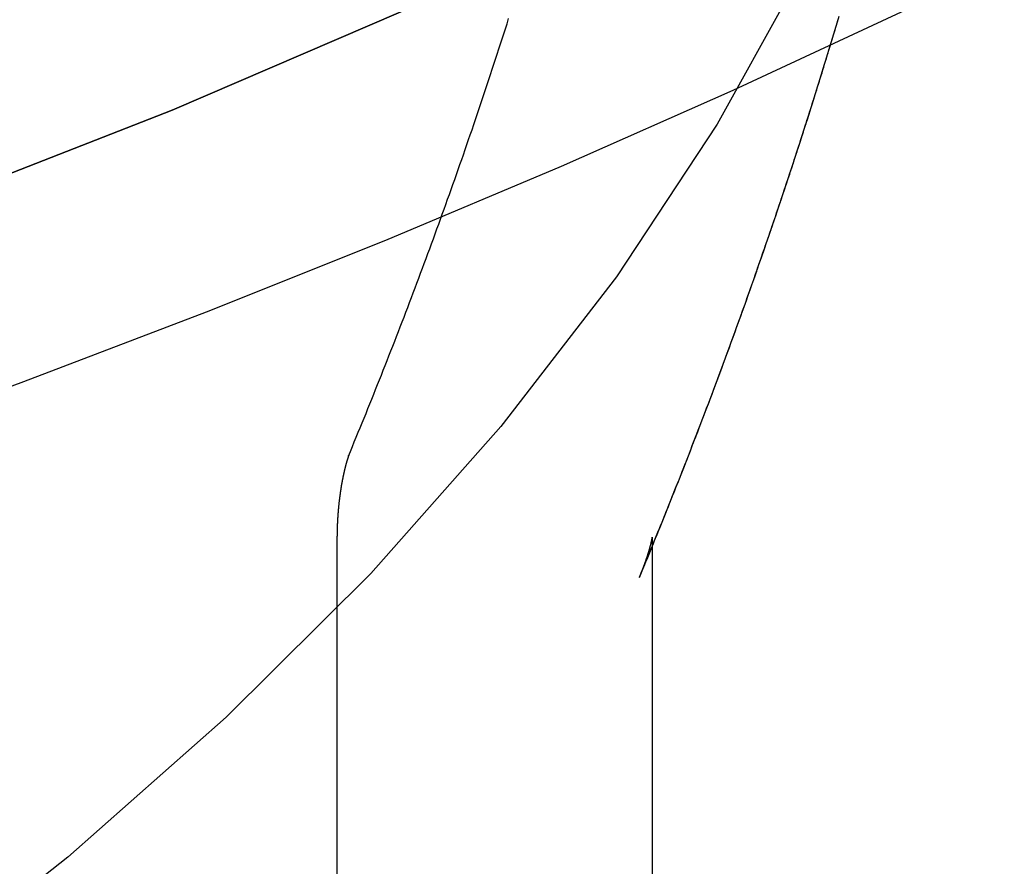
# Model space of a CAD drawing. Extents: x -46 to 245, y -145 to 203.
# Drawn here: x 226 to 231, y 160 to 164 of the extents above; entities that cross this region are included whole.
import ezdxf

# ---------------------------------------------------------------- set-up
doc = ezdxf.new("R2010")
doc.units = 0
doc.header["$LTSCALE"] = 10
doc.linetypes.add('VERDECKT', pattern=[0.375, 0.25, -0.125])
doc.layers.get('0').update_dxf_attribs({"linetype": 'CONTINUOUS'})
doc.layers.add('STEMPEL', color=3, linetype='CONTINUOUS')

# ---------------------------------------------------------------- blocks, each defined once
blk = doc.blocks.new('A$C16081563')
at = {"color": 1, "linetype": 'VERDECKT', "extrusion": (-2e-16, 1, -2e-16)}
for p, q in [((28, 161.715), (28, 152.1094)), ((29.5, 161.715), (29.5, 152.1094)), ((29.5, 161.715), (29.5, 152.1094))]:
    blk.add_line(p, q, dxfattribs=at)
at = {"color": 1, "linetype": 'VERDECKT'}
for points in [[(42.9, 180.335, 0), (42.8483, 179.282, 0), (42.6934, 178.232, 0), (42.4357, 177.187, 0), (42.0757, 176.15, 0), (41.6143, 175.123, 0), (41.0527, 174.108, 0), (40.3922, 173.108, 0), (39.6344, 172.126, 0), (38.7811, 171.164, 0), (37.8344, 170.223, 0), (36.7966, 169.307, 0), (35.67, 168.418, 0), (34.4576, 167.557, 0), (33.1621, 166.727, 0), (31.7868, 165.93, 0), (30.3349, 165.167, 0), (28.8099, 164.441, 0), (27.2155, 163.754, 0), (25.5555, 163.106, 0), (23.834, 162.5, 0), (22.055, 161.936, 0), (20.2229, 161.417, 0)], [(20.2229, 161.417, 0), (22.055, 161.936, 0), (23.834, 162.5, 0), (25.5555, 163.106, 0), (27.2155, 163.754, 0), (28.8099, 164.441, 0), (30.3349, 165.167, 0), (31.7868, 165.93, 0), (33.1621, 166.727, 0), (34.4576, 167.557, 0), (35.67, 168.418, 0)], [(31.1512, 168.21, 0), (31.1136, 167.446, 0), (31.0012, 166.684, 0), (30.814, 165.925, 0), (30.5526, 165.172, 0), (30.2176, 164.426, 0), (29.8098, 163.689, 0), (29.3302, 162.963, 0), (28.7799, 162.25, 0), (28.1603, 161.551, 0), (27.4729, 160.868, 0), (26.7192, 160.203, 0), (25.9012, 159.557, 0), (25.0208, 158.932, 0), (24.0802, 158.329, 0), (23.0815, 157.75, 0), (22.0272, 157.197, 0), (20.9198, 156.669, 0)], [(31.1136, 168.974, 0), (31.1512, 168.21, 0), (31.1136, 167.446, 0), (31.0012, 166.684, 0), (30.814, 165.925, 0), (30.5526, 165.172, 0), (30.2176, 164.426, 0), (29.8098, 163.689, 0), (29.3302, 162.963, 0), (28.7799, 162.25, 0), (28.1603, 161.551, 0), (27.4729, 160.868, 0), (26.7192, 160.203, 0), (25.9012, 159.557, 0), (25.0208, 158.932, 0), (24.0802, 158.329, 0), (23.0815, 157.75, 0), (22.0272, 157.197, 0), (20.9198, 156.669, 0)], [(37.596, 168.431, 0), (37.0004, 167.973, 0), (36.3825, 167.523, 0), (35.7427, 167.08, 0), (35.0814, 166.646, 0), (34.399, 166.219, 0), (33.6958, 165.801, 0), (32.9723, 165.392, 0), (32.229, 164.992, 0), (31.4663, 164.601, 0), (30.6846, 164.22, 0), (29.8844, 163.848, 0), (29.0662, 163.487, 0), (28.2305, 163.135, 0), (27.3778, 162.794, 0), (26.5086, 162.463, 0), (25.6235, 162.143, 0), (24.7229, 161.834, 0), (23.8074, 161.537, 0), (22.8776, 161.25, 0), (21.934, 160.975, 0), (20.9772, 160.712, 0)]]:
    blk.add_polyline3d(points, dxfattribs=at)
at = {"color": 1}
for points in [[(28.0543, 162.11, 0), (28.0637, 162.132, 0), (28.0731, 162.155, 0), (28.0824, 162.178, 0), (28.0917, 162.2, 0), (28.101, 162.223, 0), (28.1103, 162.245, 0), (28.1196, 162.268, 0), (28.1288, 162.291, 0), (28.1381, 162.313, 0), (28.1473, 162.336, 0), (28.1565, 162.359, 0), (28.1657, 162.381, 0), (28.1748, 162.404, 0), (28.184, 162.427, 0), (28.1931, 162.45, 0), (28.2022, 162.473, 0), (28.2113, 162.495, 0), (28.2204, 162.518, 0), (28.2294, 162.541, 0), (28.2385, 162.564, 0), (28.2475, 162.587, 0), (28.2565, 162.61, 0), (28.2655, 162.633, 0), (28.2745, 162.656, 0), (28.2834, 162.679, 0), (28.2924, 162.702, 0), (28.3013, 162.725, 0), (28.3102, 162.748, 0), (28.3191, 162.771, 0), (28.3279, 162.794, 0), (28.3368, 162.817, 0), (28.3456, 162.84, 0), (28.3544, 162.864, 0), (28.3632, 162.887, 0), (28.372, 162.91, 0), (28.3807, 162.933, 0), (28.3894, 162.956, 0), (28.3982, 162.98, 0), (28.4069, 163.003, 0), (28.4155, 163.026, 0), (28.4242, 163.049, 0), (28.4328, 163.073, 0), (28.4415, 163.096, 0), (28.4501, 163.119, 0), (28.4586, 163.143, 0), (28.4672, 163.166, 0), (28.4757, 163.19, 0), (28.4843, 163.213, 0), (28.4928, 163.237, 0), (28.5013, 163.26, 0), (28.5097, 163.284, 0), (28.5182, 163.307, 0), (28.5266, 163.331, 0), (28.535, 163.354, 0), (28.5434, 163.378, 0), (28.5518, 163.401, 0), (28.5601, 163.425, 0), (28.5685, 163.449, 0), (28.5768, 163.472, 0), (28.5851, 163.496, 0), (28.5934, 163.52, 0), (28.6016, 163.543, 0), (28.6098, 163.567, 0), (28.6181, 163.591, 0), (28.6263, 163.615, 0), (28.6344, 163.638, 0), (28.6426, 163.662, 0), (28.6507, 163.686, 0), (28.6588, 163.71, 0), (28.6669, 163.734, 0), (28.675, 163.758, 0), (28.683, 163.781, 0), (28.6911, 163.805, 0), (28.6991, 163.829, 0), (28.7071, 163.853, 0), (28.7151, 163.877, 0), (28.723, 163.901, 0), (28.7309, 163.925, 0), (28.7389, 163.949, 0), (28.7467, 163.973, 0), (28.7546, 163.997, 0), (28.7625, 164.021, 0), (28.7703, 164.046, 0), (28.7781, 164.07, 0), (28.7859, 164.094, 0), (28.7936, 164.118, 0), (28.8014, 164.142, 0), (28.8091, 164.166, 0), (28.8168, 164.191, 0)], [(29.4389, 161.533, 0), (29.4488, 161.557, 0), (29.4587, 161.581, 0), (29.4686, 161.604, 0), (29.4784, 161.628, 0), (29.4883, 161.652, 0), (29.4981, 161.676, 0), (29.5079, 161.7, 0), (29.5177, 161.724, 0), (29.5275, 161.748, 0), (29.5373, 161.772, 0), (29.547, 161.796, 0), (29.5567, 161.82, 0), (29.5664, 161.844, 0), (29.5761, 161.869, 0), (29.5858, 161.893, 0), (29.5954, 161.917, 0), (29.6051, 161.941, 0), (29.6147, 161.965, 0), (29.6243, 161.989, 0), (29.6339, 162.014, 0), (29.6434, 162.038, 0), (29.653, 162.062, 0), (29.6625, 162.087, 0), (29.672, 162.111, 0), (29.6814, 162.135, 0), (29.6909, 162.16, 0), (29.7004, 162.184, 0), (29.7098, 162.208, 0), (29.7192, 162.233, 0), (29.7286, 162.257, 0), (29.7379, 162.282, 0), (29.7473, 162.306, 0), (29.7566, 162.331, 0), (29.7659, 162.355, 0), (29.7752, 162.38, 0), (29.7845, 162.404, 0), (29.7937, 162.429, 0), (29.8029, 162.454, 0), (29.8122, 162.478, 0), (29.8213, 162.503, 0), (29.8305, 162.528, 0), (29.8397, 162.552, 0), (29.8488, 162.577, 0), (29.8579, 162.602, 0), (29.867, 162.627, 0), (29.8761, 162.651, 0), (29.8851, 162.676, 0), (29.8941, 162.701, 0), (29.9031, 162.726, 0), (29.9121, 162.751, 0), (29.9211, 162.776, 0), (29.9301, 162.801, 0), (29.939, 162.825, 0), (29.9479, 162.85, 0), (29.9568, 162.875, 0), (29.9656, 162.9, 0), (29.9745, 162.925, 0), (29.9833, 162.95, 0), (29.9921, 162.975, 0), (30.0009, 163.001, 0), (30.0097, 163.026, 0), (30.0184, 163.051, 0), (30.0271, 163.076, 0), (30.0358, 163.101, 0), (30.0445, 163.126, 0), (30.0532, 163.151, 0), (30.0618, 163.177, 0), (30.0704, 163.202, 0), (30.079, 163.227, 0), (30.0876, 163.252, 0), (30.0961, 163.278, 0), (30.1046, 163.303, 0), (30.1132, 163.328, 0), (30.1216, 163.354, 0), (30.1301, 163.379, 0), (30.1386, 163.404, 0), (30.147, 163.43, 0), (30.1554, 163.455, 0), (30.1638, 163.481, 0), (30.1721, 163.506, 0), (30.1804, 163.532, 0), (30.1888, 163.557, 0), (30.197, 163.583, 0), (30.2053, 163.608, 0), (30.2136, 163.634, 0), (30.2218, 163.659, 0), (30.23, 163.685, 0), (30.2382, 163.71, 0), (30.2463, 163.736, 0), (30.2545, 163.762, 0), (30.2626, 163.787, 0), (30.2707, 163.813, 0), (30.2787, 163.839, 0), (30.2868, 163.865, 0), (30.2948, 163.89, 0), (30.3028, 163.916, 0), (30.3108, 163.942, 0), (30.3187, 163.968, 0), (30.3267, 163.993, 0), (30.3346, 164.019, 0), (30.3424, 164.045, 0), (30.3503, 164.071, 0), (30.3582, 164.097, 0), (30.366, 164.123, 0), (30.3738, 164.149, 0), (30.3815, 164.175, 0), (30.3893, 164.201, 0)], [(29.4389, 161.533, 0), (29.444, 161.545, 0), (29.4492, 161.558, 0), (29.4544, 161.57, 0), (29.4596, 161.583, 0), (29.4647, 161.595, 0), (29.4699, 161.608, 0), (29.4751, 161.62, 0), (29.4802, 161.633, 0), (29.4854, 161.645, 0), (29.4905, 161.658, 0), (29.4956, 161.67, 0), (29.5008, 161.683, 0), (29.5059, 161.695, 0), (29.511, 161.708, 0), (29.5161, 161.72, 0), (29.5213, 161.733, 0), (29.5264, 161.745, 0), (29.5315, 161.758, 0), (29.5366, 161.77, 0), (29.5417, 161.783, 0), (29.5467, 161.796, 0), (29.5518, 161.808, 0), (29.5569, 161.821, 0), (29.562, 161.833, 0), (29.567, 161.846, 0), (29.5721, 161.859, 0), (29.5772, 161.871, 0), (29.5822, 161.884, 0), (29.5873, 161.896, 0), (29.5923, 161.909, 0), (29.5973, 161.922, 0), (29.6024, 161.934, 0), (29.6074, 161.947, 0), (29.6124, 161.96, 0), (29.6174, 161.972, 0), (29.6225, 161.985, 0), (29.6275, 161.997, 0), (29.6325, 162.01, 0), (29.6375, 162.023, 0), (29.6425, 162.036, 0), (29.6474, 162.048, 0), (29.6524, 162.061, 0), (29.6574, 162.074, 0), (29.6624, 162.086, 0), (29.6673, 162.099, 0), (29.6723, 162.112, 0), (29.6773, 162.124, 0), (29.6822, 162.137, 0), (29.6871, 162.15, 0), (29.6921, 162.163, 0), (29.697, 162.175, 0), (29.702, 162.188, 0), (29.7069, 162.201, 0), (29.7118, 162.214, 0), (29.7167, 162.226, 0), (29.7216, 162.239, 0), (29.7265, 162.252, 0), (29.7314, 162.265, 0), (29.7363, 162.278, 0), (29.7412, 162.29, 0), (29.7461, 162.303, 0), (29.751, 162.316, 0), (29.7558, 162.329, 0), (29.7607, 162.342, 0), (29.7656, 162.354, 0), (29.7704, 162.367, 0), (29.7753, 162.38, 0), (29.7801, 162.393, 0), (29.7849, 162.406, 0), (29.7898, 162.419, 0), (29.7946, 162.431, 0), (29.7994, 162.444, 0), (29.8043, 162.457, 0), (29.8091, 162.47, 0), (29.8139, 162.483, 0), (29.8187, 162.496, 0), (29.8235, 162.509, 0), (29.8283, 162.522, 0), (29.833, 162.534, 0), (29.8378, 162.547, 0), (29.8426, 162.56, 0), (29.8474, 162.573, 0), (29.8521, 162.586, 0), (29.8569, 162.599, 0), (29.8616, 162.612, 0), (29.8664, 162.625, 0), (29.8711, 162.638, 0), (29.8759, 162.651, 0), (29.8806, 162.664, 0), (29.8853, 162.677, 0), (29.89, 162.69, 0), (29.8948, 162.703, 0), (29.8995, 162.716, 0), (29.9042, 162.729, 0), (29.9089, 162.742, 0), (29.9136, 162.755, 0), (29.9183, 162.768, 0), (29.9229, 162.781, 0), (29.9276, 162.794, 0), (29.9323, 162.807, 0), (29.9369, 162.82, 0), (29.9416, 162.833, 0), (29.9463, 162.846, 0), (29.9509, 162.859, 0), (29.9555, 162.872, 0), (29.9602, 162.885, 0), (29.9648, 162.898, 0), (29.9694, 162.911, 0), (29.9741, 162.924, 0), (29.9787, 162.937, 0), (29.9833, 162.95, 0), (29.9879, 162.963, 0), (29.9925, 162.976, 0), (29.9971, 162.99, 0), (30.0017, 163.003, 0), (30.0062, 163.016, 0), (30.0108, 163.029, 0), (30.0154, 163.042, 0), (30.0199, 163.055, 0), (30.0245, 163.068, 0), (30.029, 163.081, 0), (30.0336, 163.095, 0), (30.0381, 163.108, 0), (30.0427, 163.121, 0), (30.0472, 163.134, 0), (30.0517, 163.147, 0), (30.0562, 163.16, 0), (30.0607, 163.174, 0), (30.0653, 163.187, 0), (30.0698, 163.2, 0), (30.0742, 163.213, 0), (30.0787, 163.226, 0), (30.0832, 163.239, 0), (30.0877, 163.253, 0), (30.0922, 163.266, 0), (30.0966, 163.279, 0), (30.1011, 163.292, 0), (30.1055, 163.306, 0), (30.11, 163.319, 0), (30.1144, 163.332, 0), (30.1189, 163.345, 0), (30.1233, 163.358, 0), (30.1277, 163.372, 0), (30.1321, 163.385, 0), (30.1365, 163.398, 0), (30.1409, 163.412, 0), (30.1453, 163.425, 0), (30.1497, 163.438, 0), (30.1541, 163.451, 0), (30.1585, 163.465, 0), (30.1629, 163.478, 0), (30.1673, 163.491, 0), (30.1716, 163.505, 0), (30.176, 163.518, 0), (30.1803, 163.531, 0), (30.1847, 163.545, 0), (30.189, 163.558, 0), (30.1933, 163.571, 0), (30.1977, 163.585, 0), (30.202, 163.598, 0), (30.2063, 163.611, 0), (30.2106, 163.625, 0), (30.2149, 163.638, 0), (30.2192, 163.651, 0), (30.2235, 163.665, 0), (30.2278, 163.678, 0), (30.2321, 163.691, 0), (30.2364, 163.705, 0), (30.2406, 163.718, 0), (30.2449, 163.732, 0), (30.2491, 163.745, 0), (30.2534, 163.758, 0), (30.2576, 163.772, 0), (30.2619, 163.785, 0), (30.2661, 163.799, 0), (30.2703, 163.812, 0), (30.2745, 163.825, 0), (30.2788, 163.839, 0), (30.283, 163.852, 0), (30.2872, 163.866, 0), (30.2914, 163.879, 0), (30.2955, 163.893, 0), (30.2997, 163.906, 0), (30.3039, 163.92, 0), (30.3081, 163.933, 0), (30.3122, 163.947, 0), (30.3164, 163.96, 0), (30.3205, 163.974, 0), (30.3247, 163.987, 0), (30.3288, 164.001, 0), (30.333, 164.014, 0), (30.3371, 164.028, 0), (30.3412, 164.041, 0), (30.3453, 164.055, 0), (30.3494, 164.068, 0), (30.3535, 164.082, 0), (30.3576, 164.095, 0), (30.3617, 164.109, 0), (30.3658, 164.122, 0), (30.3699, 164.136, 0), (30.3739, 164.149, 0), (30.378, 164.163, 0), (30.3821, 164.176, 0), (30.3861, 164.19, 0)], [(28.0543, 162.11, 0), (28.0544, 162.11, 0), (28.0545, 162.11, 0), (28.0546, 162.111, 0), (28.0547, 162.111, 0), (28.0548, 162.111, 0), (28.0549, 162.111, 0), (28.055, 162.112, 0), (28.055, 162.112, 0), (28.0551, 162.112, 0), (28.0552, 162.112, 0), (28.0552, 162.112, 0), (28.0553, 162.112, 0), (28.0553, 162.112, 0), (28.0554, 162.113, 0), (28.0555, 162.113, 0), (28.0555, 162.113, 0), (28.0555, 162.113, 0), (28.0556, 162.113, 0), (28.0556, 162.113, 0), (28.0556, 162.113, 0), (28.0557, 162.113, 0), (28.0557, 162.113, 0), (28.0557, 162.113, 0), (28.0557, 162.113, 0), (28.0558, 162.113, 0), (28.0558, 162.114, 0), (28.0558, 162.114, 0), (28.0558, 162.114, 0), (28.0558, 162.114, 0), (28.0558, 162.114, 0), (28.0558, 162.114, 0), (28.0558, 162.114, 0), (28.0558, 162.113, 0), (28.0557, 162.113, 0), (28.0557, 162.113, 0), (28.0557, 162.113, 0), (28.0557, 162.113, 0), (28.0557, 162.113, 0), (28.0556, 162.113, 0), (28.0556, 162.113, 0), (28.0556, 162.113, 0), (28.0555, 162.113, 0), (28.0555, 162.113, 0), (28.0554, 162.113, 0), (28.0554, 162.112, 0), (28.0553, 162.112, 0), (28.0553, 162.112, 0), (28.0552, 162.112, 0), (28.0552, 162.112, 0), (28.0551, 162.112, 0), (28.055, 162.112, 0), (28.055, 162.111, 0), (28.0549, 162.111, 0), (28.0548, 162.111, 0), (28.0548, 162.111, 0), (28.0547, 162.111, 0), (28.0546, 162.11, 0), (28.0545, 162.11, 0), (28.0544, 162.11, 0), (28.0543, 162.11, 0), (28.0542, 162.109, 0), (28.0542, 162.109, 0), (28.0541, 162.109, 0), (28.054, 162.108, 0), (28.0539, 162.108, 0), (28.0538, 162.108, 0), (28.0537, 162.108, 0), (28.0535, 162.107, 0), (28.0534, 162.107, 0), (28.0533, 162.107, 0), (28.0532, 162.106, 0), (28.0531, 162.106, 0), (28.053, 162.106, 0), (28.0528, 162.105, 0), (28.0527, 162.105, 0), (28.0526, 162.104, 0), (28.0525, 162.104, 0), (28.0523, 162.104, 0), (28.0522, 162.103, 0), (28.0521, 162.103, 0), (28.0519, 162.102, 0), (28.0518, 162.102, 0), (28.0517, 162.102, 0), (28.0515, 162.101, 0), (28.0514, 162.101, 0), (28.0512, 162.1, 0), (28.0511, 162.1, 0), (28.0509, 162.099, 0), (28.0508, 162.099, 0), (28.0506, 162.098, 0), (28.0505, 162.098, 0), (28.0503, 162.097, 0), (28.0501, 162.097, 0), (28.05, 162.096, 0), (28.0498, 162.096, 0), (28.0496, 162.095, 0), (28.0495, 162.095, 0), (28.0493, 162.094, 0), (28.0491, 162.094, 0), (28.049, 162.093, 0), (28.0488, 162.092, 0), (28.0486, 162.092, 0), (28.0484, 162.091, 0), (28.0483, 162.091, 0), (28.0481, 162.09, 0), (28.0479, 162.089, 0), (28.0477, 162.089, 0), (28.0475, 162.088, 0), (28.0473, 162.088, 0), (28.0471, 162.087, 0), (28.047, 162.086, 0), (28.0468, 162.086, 0), (28.0466, 162.085, 0), (28.0464, 162.084, 0), (28.0462, 162.084, 0), (28.046, 162.083, 0), (28.0458, 162.082, 0), (28.0456, 162.082, 0), (28.0454, 162.081, 0), (28.0452, 162.08, 0), (28.045, 162.079, 0), (28.0448, 162.079, 0), (28.0446, 162.078, 0), (28.0444, 162.077, 0), (28.0442, 162.077, 0), (28.0439, 162.076, 0), (28.0437, 162.075, 0), (28.0435, 162.074, 0), (28.0433, 162.073, 0), (28.0431, 162.073, 0), (28.0429, 162.072, 0), (28.0427, 162.071, 0), (28.0424, 162.07, 0), (28.0422, 162.07, 0), (28.042, 162.069, 0), (28.0418, 162.068, 0), (28.0416, 162.067, 0), (28.0413, 162.066, 0), (28.0411, 162.065, 0), (28.0409, 162.065, 0), (28.0407, 162.064, 0), (28.0404, 162.063, 0), (28.0402, 162.062, 0), (28.04, 162.061, 0), (28.0398, 162.06, 0), (28.0395, 162.059, 0), (28.0393, 162.058, 0), (28.0391, 162.057, 0), (28.0388, 162.057, 0), (28.0386, 162.056, 0), (28.0384, 162.055, 0), (28.0382, 162.054, 0), (28.0379, 162.053, 0), (28.0377, 162.052, 0), (28.0375, 162.051, 0), (28.0372, 162.05, 0), (28.037, 162.049, 0), (28.0367, 162.048, 0), (28.0365, 162.047, 0), (28.0363, 162.046, 0), (28.036, 162.045, 0), (28.0358, 162.044, 0), (28.0356, 162.043, 0), (28.0353, 162.042, 0), (28.0351, 162.041, 0), (28.0348, 162.04, 0), (28.0346, 162.039, 0), (28.0344, 162.038, 0), (28.0341, 162.037, 0), (28.0339, 162.036, 0), (28.0336, 162.035, 0), (28.0334, 162.034, 0), (28.0332, 162.033, 0), (28.0329, 162.032, 0), (28.0327, 162.031, 0), (28.0324, 162.03, 0), (28.0322, 162.028, 0), (28.032, 162.027, 0), (28.0317, 162.026, 0), (28.0315, 162.025, 0), (28.0312, 162.024, 0), (28.031, 162.023, 0), (28.0307, 162.022, 0), (28.0305, 162.021, 0), (28.0303, 162.02, 0), (28.03, 162.018, 0), (28.0298, 162.017, 0), (28.0295, 162.016, 0), (28.0293, 162.015, 0), (28.029, 162.014, 0), (28.0288, 162.013, 0), (28.0286, 162.011, 0), (28.0283, 162.01, 0), (28.0281, 162.009, 0), (28.0278, 162.008, 0), (28.0276, 162.007, 0), (28.0273, 162.005, 0), (28.0271, 162.004, 0), (28.0269, 162.003, 0), (28.0266, 162.002, 0), (28.0264, 162.001, 0), (28.0261, 161.999, 0), (28.0259, 161.998, 0), (28.0257, 161.997, 0), (28.0254, 161.996, 0), (28.0252, 161.994, 0), (28.0249, 161.993, 0), (28.0247, 161.992, 0), (28.0245, 161.991, 0), (28.0242, 161.989, 0), (28.024, 161.988, 0), (28.0238, 161.987, 0), (28.0235, 161.985, 0), (28.0233, 161.984, 0), (28.023, 161.983, 0), (28.0228, 161.982, 0), (28.0226, 161.98, 0), (28.0223, 161.979, 0), (28.0221, 161.978, 0), (28.0219, 161.976, 0), (28.0216, 161.975, 0), (28.0214, 161.974, 0), (28.0212, 161.972, 0), (28.0209, 161.971, 0), (28.0207, 161.97, 0), (28.0205, 161.968, 0), (28.0203, 161.967, 0), (28.02, 161.966, 0), (28.0198, 161.964, 0), (28.0196, 161.963, 0), (28.0194, 161.961, 0), (28.0191, 161.96, 0), (28.0189, 161.959, 0), (28.0187, 161.957, 0), (28.0185, 161.956, 0), (28.0182, 161.954, 0), (28.018, 161.953, 0), (28.0178, 161.952, 0), (28.0176, 161.95, 0), (28.0174, 161.949, 0), (28.0171, 161.947, 0), (28.0169, 161.946, 0), (28.0167, 161.945, 0), (28.0165, 161.943, 0), (28.0163, 161.942, 0), (28.0161, 161.94, 0), (28.0159, 161.939, 0), (28.0156, 161.937, 0), (28.0154, 161.936, 0), (28.0152, 161.934, 0), (28.015, 161.933, 0), (28.0148, 161.931, 0), (28.0146, 161.93, 0), (28.0144, 161.928, 0), (28.0142, 161.927, 0), (28.014, 161.926, 0), (28.0138, 161.924, 0), (28.0136, 161.923, 0), (28.0134, 161.921, 0), (28.0132, 161.92, 0), (28.013, 161.918, 0), (28.0128, 161.917, 0), (28.0126, 161.915, 0), (28.0124, 161.914, 0), (28.0122, 161.912, 0), (28.012, 161.91, 0), (28.0118, 161.909, 0), (28.0116, 161.907, 0), (28.0114, 161.906, 0), (28.0113, 161.904, 0), (28.0111, 161.903, 0), (28.0109, 161.901, 0), (28.0107, 161.9, 0), (28.0105, 161.898, 0), (28.0103, 161.897, 0), (28.0102, 161.895, 0), (28.01, 161.893, 0), (28.0098, 161.892, 0), (28.0096, 161.89, 0), (28.0094, 161.889, 0), (28.0093, 161.887, 0), (28.0091, 161.886, 0), (28.0089, 161.884, 0), (28.0088, 161.882, 0), (28.0086, 161.881, 0), (28.0084, 161.879, 0), (28.0083, 161.878, 0), (28.0081, 161.876, 0), (28.0079, 161.874, 0), (28.0078, 161.873, 0), (28.0076, 161.871, 0), (28.0075, 161.87, 0), (28.0073, 161.868, 0), (28.0071, 161.866, 0), (28.007, 161.865, 0), (28.0068, 161.863, 0), (28.0067, 161.862, 0), (28.0065, 161.86, 0), (28.0064, 161.858, 0), (28.0062, 161.857, 0), (28.0061, 161.855, 0), (28.006, 161.853, 0), (28.0058, 161.852, 0), (28.0057, 161.85, 0), (28.0055, 161.848, 0), (28.0054, 161.847, 0), (28.0053, 161.845, 0), (28.0051, 161.844, 0), (28.005, 161.842, 0), (28.0049, 161.84, 0), (28.0047, 161.839, 0), (28.0046, 161.837, 0), (28.0045, 161.835, 0), (28.0044, 161.834, 0), (28.0042, 161.832, 0), (28.0041, 161.83, 0), (28.004, 161.829, 0), (28.0039, 161.827, 0), (28.0038, 161.825, 0), (28.0036, 161.824, 0), (28.0035, 161.822, 0), (28.0034, 161.82, 0), (28.0033, 161.818, 0), (28.0032, 161.817, 0), (28.0031, 161.815, 0), (28.003, 161.813, 0), (28.0029, 161.812, 0), (28.0028, 161.81, 0), (28.0027, 161.808, 0), (28.0026, 161.807, 0), (28.0025, 161.805, 0), (28.0024, 161.803, 0), (28.0023, 161.802, 0), (28.0022, 161.8, 0), (28.0021, 161.798, 0), (28.0021, 161.796, 0), (28.002, 161.795, 0), (28.0019, 161.793, 0), (28.0018, 161.791, 0), (28.0017, 161.79, 0), (28.0016, 161.788, 0), (28.0016, 161.786, 0), (28.0015, 161.784, 0), (28.0014, 161.783, 0), (28.0014, 161.781, 0), (28.0013, 161.779, 0), (28.0012, 161.778, 0), (28.0011, 161.776, 0), (28.0011, 161.774, 0), (28.001, 161.772, 0), (28.001, 161.771, 0), (28.0009, 161.769, 0), (28.0008, 161.767, 0), (28.0008, 161.765, 0), (28.0007, 161.764, 0), (28.0007, 161.762, 0), (28.0006, 161.76, 0), (28.0006, 161.759, 0), (28.0005, 161.757, 0), (28.0005, 161.755, 0), (28.0005, 161.753, 0), (28.0004, 161.752, 0), (28.0004, 161.75, 0), (28.0003, 161.748, 0), (28.0003, 161.746, 0), (28.0003, 161.745, 0), (28.0002, 161.743, 0), (28.0002, 161.741, 0), (28.0002, 161.739, 0), (28.0002, 161.738, 0), (28.0001, 161.736, 0), (28.0001, 161.734, 0), (28.0001, 161.732, 0), (28.0001, 161.731, 0), (28.0001, 161.729, 0), (28, 161.727, 0), (28, 161.726, 0), (28, 161.724, 0), (28, 161.722, 0), (28, 161.72, 0), (28, 161.719, 0), (28, 161.717, 0), (28, 161.715, 0)], [(29.4389, 161.533, 0), (29.4395, 161.534, 0), (29.4402, 161.536, 0), (29.4408, 161.538, 0), (29.4414, 161.539, 0), (29.4421, 161.541, 0), (29.4427, 161.542, 0), (29.4433, 161.544, 0), (29.4439, 161.545, 0), (29.4446, 161.547, 0), (29.4452, 161.548, 0), (29.4458, 161.55, 0), (29.4464, 161.551, 0), (29.447, 161.553, 0), (29.4475, 161.554, 0), (29.4481, 161.556, 0), (29.4487, 161.557, 0), (29.4493, 161.558, 0), (29.4499, 161.56, 0), (29.4504, 161.561, 0), (29.451, 161.563, 0), (29.4516, 161.564, 0), (29.4521, 161.566, 0), (29.4527, 161.567, 0), (29.4532, 161.568, 0), (29.4537, 161.57, 0), (29.4543, 161.571, 0), (29.4548, 161.573, 0), (29.4553, 161.574, 0), (29.4559, 161.575, 0), (29.4564, 161.577, 0), (29.4569, 161.578, 0), (29.4574, 161.579, 0), (29.4579, 161.581, 0), (29.4584, 161.582, 0), (29.4589, 161.583, 0), (29.4594, 161.585, 0), (29.4599, 161.586, 0), (29.4604, 161.587, 0), (29.4609, 161.588, 0), (29.4614, 161.59, 0), (29.4618, 161.591, 0), (29.4623, 161.592, 0), (29.4628, 161.594, 0), (29.4632, 161.595, 0), (29.4637, 161.596, 0), (29.4641, 161.597, 0), (29.4646, 161.599, 0), (29.465, 161.6, 0), (29.4655, 161.601, 0), (29.4659, 161.602, 0), (29.4664, 161.603, 0), (29.4668, 161.605, 0), (29.4672, 161.606, 0), (29.4676, 161.607, 0), (29.4681, 161.608, 0), (29.4685, 161.609, 0), (29.4689, 161.611, 0), (29.4693, 161.612, 0), (29.4697, 161.613, 0), (29.4701, 161.614, 0), (29.4705, 161.615, 0), (29.4709, 161.616, 0), (29.4713, 161.617, 0), (29.4717, 161.618, 0), (29.472, 161.62, 0), (29.4724, 161.621, 0), (29.4728, 161.622, 0), (29.4732, 161.623, 0), (29.4735, 161.624, 0), (29.4739, 161.625, 0), (29.4743, 161.626, 0), (29.4746, 161.627, 0), (29.475, 161.628, 0), (29.4753, 161.629, 0), (29.4757, 161.63, 0), (29.476, 161.631, 0), (29.4764, 161.632, 0), (29.4767, 161.633, 0), (29.477, 161.634, 0), (29.4774, 161.635, 0), (29.4777, 161.636, 0), (29.478, 161.637, 0), (29.4783, 161.638, 0), (29.4786, 161.639, 0), (29.479, 161.64, 0), (29.4793, 161.641, 0), (29.4796, 161.642, 0), (29.4799, 161.643, 0), (29.4802, 161.644, 0), (29.4805, 161.645, 0), (29.4808, 161.646, 0), (29.4811, 161.647, 0), (29.4814, 161.648, 0), (29.4817, 161.649, 0), (29.4819, 161.65, 0), (29.4822, 161.651, 0), (29.4825, 161.651, 0), (29.4828, 161.652, 0), (29.483, 161.653, 0), (29.4833, 161.654, 0), (29.4836, 161.655, 0), (29.4838, 161.656, 0), (29.4841, 161.657, 0), (29.4844, 161.658, 0), (29.4846, 161.658, 0), (29.4849, 161.659, 0), (29.4851, 161.66, 0), (29.4854, 161.661, 0), (29.4856, 161.662, 0), (29.4858, 161.663, 0), (29.4861, 161.663, 0), (29.4863, 161.664, 0), (29.4865, 161.665, 0), (29.4868, 161.666, 0), (29.487, 161.666, 0), (29.4872, 161.667, 0), (29.4874, 161.668, 0), (29.4877, 161.669, 0), (29.4879, 161.67, 0), (29.4881, 161.67, 0), (29.4883, 161.671, 0), (29.4885, 161.672, 0), (29.4887, 161.673, 0), (29.4889, 161.673, 0), (29.4891, 161.674, 0), (29.4893, 161.675, 0), (29.4895, 161.675, 0), (29.4897, 161.676, 0), (29.4899, 161.677, 0), (29.4901, 161.677, 0), (29.4903, 161.678, 0), (29.4905, 161.679, 0), (29.4906, 161.68, 0), (29.4908, 161.68, 0), (29.491, 161.681, 0), (29.4912, 161.681, 0), (29.4913, 161.682, 0), (29.4915, 161.683, 0), (29.4917, 161.683, 0), (29.4918, 161.684, 0), (29.492, 161.685, 0), (29.4922, 161.685, 0), (29.4923, 161.686, 0), (29.4925, 161.687, 0), (29.4926, 161.687, 0), (29.4928, 161.688, 0), (29.4929, 161.688, 0), (29.4931, 161.689, 0), (29.4932, 161.689, 0), (29.4934, 161.69, 0), (29.4935, 161.691, 0), (29.4937, 161.691, 0), (29.4938, 161.692, 0), (29.4939, 161.692, 0), (29.4941, 161.693, 0), (29.4942, 161.693, 0), (29.4943, 161.694, 0), (29.4945, 161.694, 0), (29.4946, 161.695, 0), (29.4947, 161.695, 0), (29.4948, 161.696, 0), (29.495, 161.696, 0), (29.4951, 161.697, 0), (29.4952, 161.697, 0), (29.4953, 161.698, 0), (29.4954, 161.698, 0), (29.4955, 161.699, 0), (29.4956, 161.699, 0), (29.4958, 161.7, 0), (29.4959, 161.7, 0), (29.496, 161.701, 0), (29.4961, 161.701, 0), (29.4962, 161.702, 0), (29.4963, 161.702, 0), (29.4964, 161.703, 0), (29.4965, 161.703, 0), (29.4966, 161.703, 0), (29.4967, 161.704, 0), (29.4968, 161.704, 0), (29.4968, 161.705, 0), (29.4969, 161.705, 0), (29.497, 161.705, 0), (29.4971, 161.706, 0), (29.4972, 161.706, 0), (29.4973, 161.707, 0), (29.4974, 161.707, 0), (29.4974, 161.707, 0), (29.4975, 161.708, 0), (29.4976, 161.708, 0), (29.4977, 161.709, 0), (29.4977, 161.709, 0), (29.4978, 161.709, 0), (29.4979, 161.71, 0), (29.498, 161.71, 0), (29.498, 161.71, 0), (29.4981, 161.711, 0), (29.4982, 161.711, 0), (29.4982, 161.711, 0), (29.4983, 161.712, 0), (29.4983, 161.712, 0), (29.4984, 161.712, 0), (29.4985, 161.713, 0), (29.4985, 161.713, 0), (29.4986, 161.713, 0), (29.4986, 161.713, 0), (29.4987, 161.714, 0), (29.4987, 161.714, 0), (29.4988, 161.714, 0), (29.4988, 161.715, 0), (29.4989, 161.715, 0), (29.4989, 161.715, 0), (29.499, 161.715, 0), (29.499, 161.716, 0), (29.4991, 161.716, 0), (29.4991, 161.716, 0), (29.4992, 161.716, 0), (29.4992, 161.717, 0), (29.4993, 161.717, 0), (29.4993, 161.717, 0), (29.4993, 161.717, 0), (29.4994, 161.717, 0), (29.4994, 161.718, 0), (29.4994, 161.718, 0), (29.4995, 161.718, 0), (29.4995, 161.718, 0), (29.4996, 161.718, 0), (29.4996, 161.719, 0), (29.4996, 161.719, 0), (29.4996, 161.719, 0), (29.4997, 161.719, 0), (29.4997, 161.719, 0), (29.4997, 161.72, 0), (29.4998, 161.72, 0), (29.4998, 161.72, 0), (29.4998, 161.72, 0), (29.4998, 161.72, 0), (29.4999, 161.72, 0), (29.4999, 161.721, 0), (29.4999, 161.721, 0), (29.4999, 161.721, 0), (29.5, 161.721, 0), (29.5, 161.721, 0), (29.5, 161.721, 0), (29.5, 161.721, 0), (29.5, 161.722, 0), (29.5001, 161.722, 0), (29.5001, 161.722, 0), (29.5001, 161.722, 0), (29.5001, 161.722, 0), (29.5001, 161.722, 0), (29.5001, 161.722, 0), (29.5002, 161.722, 0), (29.5002, 161.722, 0), (29.5002, 161.723, 0), (29.5002, 161.723, 0), (29.5002, 161.723, 0), (29.5002, 161.723, 0), (29.5002, 161.723, 0), (29.5002, 161.723, 0), (29.5003, 161.723, 0), (29.5003, 161.723, 0), (29.5003, 161.723, 0), (29.5003, 161.723, 0), (29.5003, 161.723, 0), (29.5003, 161.723, 0), (29.5003, 161.723, 0), (29.5003, 161.723, 0), (29.5003, 161.723, 0), (29.5003, 161.724, 0), (29.5003, 161.724, 0), (29.5003, 161.724, 0), (29.5003, 161.724, 0), (29.5003, 161.724, 0), (29.5003, 161.724, 0), (29.5003, 161.724, 0), (29.5003, 161.724, 0), (29.5003, 161.724, 0), (29.5003, 161.724, 0), (29.5004, 161.724, 0), (29.5004, 161.724, 0), (29.5004, 161.724, 0), (29.5004, 161.724, 0), (29.5004, 161.724, 0), (29.5004, 161.724, 0), (29.5004, 161.724, 0), (29.5004, 161.724, 0), (29.5004, 161.724, 0), (29.5004, 161.724, 0), (29.5004, 161.724, 0), (29.5003, 161.724, 0), (29.5003, 161.724, 0), (29.5003, 161.724, 0), (29.5003, 161.724, 0), (29.5003, 161.724, 0), (29.5003, 161.724, 0), (29.5003, 161.724, 0), (29.5003, 161.724, 0), (29.5003, 161.724, 0), (29.5003, 161.724, 0), (29.5003, 161.724, 0), (29.5003, 161.723, 0), (29.5003, 161.723, 0), (29.5003, 161.723, 0), (29.5003, 161.723, 0), (29.5003, 161.723, 0), (29.5003, 161.723, 0), (29.5003, 161.723, 0), (29.5003, 161.723, 0), (29.5003, 161.723, 0), (29.5003, 161.723, 0), (29.5003, 161.723, 0), (29.5003, 161.723, 0), (29.5003, 161.723, 0), (29.5003, 161.723, 0), (29.5003, 161.723, 0), (29.5002, 161.723, 0), (29.5002, 161.723, 0), (29.5002, 161.722, 0), (29.5002, 161.722, 0), (29.5002, 161.722, 0), (29.5002, 161.722, 0), (29.5002, 161.722, 0), (29.5002, 161.722, 0), (29.5002, 161.722, 0), (29.5002, 161.722, 0), (29.5002, 161.722, 0), (29.5002, 161.722, 0), (29.5002, 161.722, 0), (29.5002, 161.722, 0), (29.5002, 161.721, 0), (29.5002, 161.721, 0), (29.5002, 161.721, 0), (29.5002, 161.721, 0), (29.5002, 161.721, 0), (29.5002, 161.721, 0), (29.5001, 161.721, 0), (29.5001, 161.721, 0), (29.5001, 161.721, 0), (29.5001, 161.721, 0), (29.5001, 161.72, 0), (29.5001, 161.72, 0), (29.5001, 161.72, 0), (29.5001, 161.72, 0), (29.5001, 161.72, 0), (29.5001, 161.72, 0), (29.5001, 161.72, 0), (29.5001, 161.72, 0), (29.5001, 161.72, 0), (29.5001, 161.719, 0), (29.5001, 161.719, 0), (29.5001, 161.719, 0), (29.5001, 161.719, 0), (29.5001, 161.719, 0), (29.5001, 161.719, 0), (29.5001, 161.719, 0), (29.5001, 161.719, 0), (29.5001, 161.718, 0), (29.5, 161.718, 0), (29.5, 161.718, 0), (29.5, 161.718, 0), (29.5, 161.718, 0), (29.5, 161.718, 0), (29.5, 161.718, 0), (29.5, 161.718, 0), (29.5, 161.717, 0), (29.5, 161.717, 0), (29.5, 161.717, 0), (29.5, 161.717, 0), (29.5, 161.717, 0), (29.5, 161.717, 0), (29.5, 161.717, 0), (29.5, 161.717, 0), (29.5, 161.716, 0), (29.5, 161.716, 0), (29.5, 161.716, 0), (29.5, 161.716, 0), (29.5, 161.716, 0), (29.5, 161.716, 0), (29.5, 161.716, 0), (29.5, 161.715, 0), (29.5, 161.715, 0), (29.5, 161.715, 0), (29.5, 161.715, 0)], [(29.4389, 161.533, 0), (29.4395, 161.534, 0), (29.4402, 161.536, 0), (29.4408, 161.538, 0), (29.4414, 161.539, 0), (29.4421, 161.541, 0), (29.4427, 161.542, 0), (29.4433, 161.544, 0), (29.4439, 161.545, 0), (29.4446, 161.547, 0), (29.4452, 161.548, 0), (29.4458, 161.55, 0), (29.4464, 161.551, 0), (29.447, 161.553, 0), (29.4475, 161.554, 0), (29.4481, 161.556, 0), (29.4487, 161.557, 0), (29.4493, 161.558, 0), (29.4499, 161.56, 0), (29.4504, 161.561, 0), (29.451, 161.563, 0), (29.4516, 161.564, 0), (29.4521, 161.566, 0), (29.4527, 161.567, 0), (29.4532, 161.568, 0), (29.4537, 161.57, 0), (29.4543, 161.571, 0), (29.4548, 161.573, 0), (29.4553, 161.574, 0), (29.4559, 161.575, 0), (29.4564, 161.577, 0), (29.4569, 161.578, 0), (29.4574, 161.579, 0), (29.4579, 161.581, 0), (29.4584, 161.582, 0), (29.4589, 161.583, 0), (29.4594, 161.585, 0), (29.4599, 161.586, 0), (29.4604, 161.587, 0), (29.4609, 161.588, 0), (29.4614, 161.59, 0), (29.4618, 161.591, 0), (29.4623, 161.592, 0), (29.4628, 161.594, 0), (29.4632, 161.595, 0), (29.4637, 161.596, 0), (29.4641, 161.597, 0), (29.4646, 161.599, 0), (29.465, 161.6, 0), (29.4655, 161.601, 0), (29.4659, 161.602, 0), (29.4664, 161.603, 0), (29.4668, 161.605, 0), (29.4672, 161.606, 0), (29.4676, 161.607, 0), (29.4681, 161.608, 0), (29.4685, 161.609, 0), (29.4689, 161.611, 0), (29.4693, 161.612, 0), (29.4697, 161.613, 0), (29.4701, 161.614, 0), (29.4705, 161.615, 0), (29.4709, 161.616, 0), (29.4713, 161.617, 0), (29.4717, 161.618, 0), (29.472, 161.62, 0), (29.4724, 161.621, 0), (29.4728, 161.622, 0), (29.4732, 161.623, 0), (29.4735, 161.624, 0), (29.4739, 161.625, 0), (29.4743, 161.626, 0), (29.4746, 161.627, 0), (29.475, 161.628, 0), (29.4753, 161.629, 0), (29.4757, 161.63, 0), (29.476, 161.631, 0), (29.4764, 161.632, 0), (29.4767, 161.633, 0), (29.477, 161.634, 0), (29.4774, 161.635, 0), (29.4777, 161.636, 0), (29.478, 161.637, 0), (29.4783, 161.638, 0), (29.4786, 161.639, 0), (29.479, 161.64, 0), (29.4793, 161.641, 0), (29.4796, 161.642, 0), (29.4799, 161.643, 0), (29.4802, 161.644, 0), (29.4805, 161.645, 0), (29.4808, 161.646, 0), (29.4811, 161.647, 0), (29.4814, 161.648, 0), (29.4817, 161.649, 0), (29.4819, 161.65, 0), (29.4822, 161.651, 0), (29.4825, 161.651, 0), (29.4828, 161.652, 0), (29.483, 161.653, 0), (29.4833, 161.654, 0), (29.4836, 161.655, 0), (29.4838, 161.656, 0), (29.4841, 161.657, 0), (29.4844, 161.658, 0), (29.4846, 161.658, 0), (29.4849, 161.659, 0), (29.4851, 161.66, 0), (29.4854, 161.661, 0), (29.4856, 161.662, 0), (29.4858, 161.663, 0), (29.4861, 161.663, 0), (29.4863, 161.664, 0), (29.4865, 161.665, 0), (29.4868, 161.666, 0), (29.487, 161.666, 0), (29.4872, 161.667, 0), (29.4874, 161.668, 0), (29.4877, 161.669, 0), (29.4879, 161.67, 0), (29.4881, 161.67, 0), (29.4883, 161.671, 0), (29.4885, 161.672, 0), (29.4887, 161.673, 0), (29.4889, 161.673, 0), (29.4891, 161.674, 0), (29.4893, 161.675, 0), (29.4895, 161.675, 0), (29.4897, 161.676, 0), (29.4899, 161.677, 0), (29.4901, 161.677, 0), (29.4903, 161.678, 0), (29.4905, 161.679, 0), (29.4906, 161.68, 0), (29.4908, 161.68, 0), (29.491, 161.681, 0), (29.4912, 161.681, 0), (29.4913, 161.682, 0), (29.4915, 161.683, 0), (29.4917, 161.683, 0), (29.4918, 161.684, 0), (29.492, 161.685, 0), (29.4922, 161.685, 0), (29.4923, 161.686, 0), (29.4925, 161.687, 0), (29.4926, 161.687, 0), (29.4928, 161.688, 0), (29.4929, 161.688, 0), (29.4931, 161.689, 0), (29.4932, 161.689, 0), (29.4934, 161.69, 0), (29.4935, 161.691, 0), (29.4937, 161.691, 0), (29.4938, 161.692, 0), (29.4939, 161.692, 0), (29.4941, 161.693, 0), (29.4942, 161.693, 0), (29.4943, 161.694, 0), (29.4945, 161.694, 0), (29.4946, 161.695, 0), (29.4947, 161.695, 0), (29.4948, 161.696, 0), (29.495, 161.696, 0), (29.4951, 161.697, 0), (29.4952, 161.697, 0), (29.4953, 161.698, 0), (29.4954, 161.698, 0), (29.4955, 161.699, 0), (29.4956, 161.699, 0), (29.4958, 161.7, 0), (29.4959, 161.7, 0), (29.496, 161.701, 0), (29.4961, 161.701, 0), (29.4962, 161.702, 0), (29.4963, 161.702, 0), (29.4964, 161.703, 0), (29.4965, 161.703, 0), (29.4966, 161.703, 0), (29.4967, 161.704, 0), (29.4968, 161.704, 0), (29.4968, 161.705, 0), (29.4969, 161.705, 0), (29.497, 161.705, 0), (29.4971, 161.706, 0), (29.4972, 161.706, 0), (29.4973, 161.707, 0), (29.4974, 161.707, 0), (29.4974, 161.707, 0), (29.4975, 161.708, 0), (29.4976, 161.708, 0), (29.4977, 161.709, 0), (29.4977, 161.709, 0), (29.4978, 161.709, 0), (29.4979, 161.71, 0), (29.498, 161.71, 0), (29.498, 161.71, 0), (29.4981, 161.711, 0), (29.4982, 161.711, 0), (29.4982, 161.711, 0), (29.4983, 161.712, 0), (29.4983, 161.712, 0), (29.4984, 161.712, 0), (29.4985, 161.713, 0), (29.4985, 161.713, 0), (29.4986, 161.713, 0), (29.4986, 161.713, 0), (29.4987, 161.714, 0), (29.4987, 161.714, 0), (29.4988, 161.714, 0), (29.4988, 161.715, 0), (29.4989, 161.715, 0), (29.4989, 161.715, 0), (29.499, 161.715, 0), (29.499, 161.716, 0), (29.4991, 161.716, 0), (29.4991, 161.716, 0), (29.4992, 161.716, 0), (29.4992, 161.717, 0), (29.4993, 161.717, 0), (29.4993, 161.717, 0), (29.4993, 161.717, 0), (29.4994, 161.717, 0), (29.4994, 161.718, 0), (29.4994, 161.718, 0), (29.4995, 161.718, 0), (29.4995, 161.718, 0), (29.4996, 161.718, 0), (29.4996, 161.719, 0), (29.4996, 161.719, 0), (29.4996, 161.719, 0), (29.4997, 161.719, 0), (29.4997, 161.719, 0), (29.4997, 161.72, 0), (29.4998, 161.72, 0), (29.4998, 161.72, 0), (29.4998, 161.72, 0), (29.4998, 161.72, 0), (29.4999, 161.72, 0), (29.4999, 161.721, 0), (29.4999, 161.721, 0), (29.4999, 161.721, 0), (29.5, 161.721, 0), (29.5, 161.721, 0), (29.5, 161.721, 0), (29.5, 161.721, 0), (29.5, 161.722, 0), (29.5001, 161.722, 0), (29.5001, 161.722, 0), (29.5001, 161.722, 0), (29.5001, 161.722, 0), (29.5001, 161.722, 0), (29.5001, 161.722, 0), (29.5002, 161.722, 0), (29.5002, 161.722, 0), (29.5002, 161.723, 0), (29.5002, 161.723, 0), (29.5002, 161.723, 0), (29.5002, 161.723, 0), (29.5002, 161.723, 0), (29.5002, 161.723, 0), (29.5003, 161.723, 0), (29.5003, 161.723, 0), (29.5003, 161.723, 0), (29.5003, 161.723, 0), (29.5003, 161.723, 0), (29.5003, 161.723, 0), (29.5003, 161.723, 0), (29.5003, 161.723, 0), (29.5003, 161.723, 0), (29.5003, 161.724, 0), (29.5003, 161.724, 0), (29.5003, 161.724, 0), (29.5003, 161.724, 0), (29.5003, 161.724, 0), (29.5003, 161.724, 0), (29.5003, 161.724, 0), (29.5003, 161.724, 0), (29.5003, 161.724, 0), (29.5003, 161.724, 0), (29.5004, 161.724, 0), (29.5004, 161.724, 0), (29.5004, 161.724, 0), (29.5004, 161.724, 0), (29.5004, 161.724, 0), (29.5004, 161.724, 0), (29.5004, 161.724, 0), (29.5004, 161.724, 0), (29.5004, 161.724, 0), (29.5004, 161.724, 0), (29.5004, 161.724, 0), (29.5003, 161.724, 0), (29.5003, 161.724, 0), (29.5003, 161.724, 0), (29.5003, 161.724, 0), (29.5003, 161.724, 0), (29.5003, 161.724, 0), (29.5003, 161.724, 0), (29.5003, 161.724, 0), (29.5003, 161.724, 0), (29.5003, 161.724, 0), (29.5003, 161.724, 0), (29.5003, 161.723, 0), (29.5003, 161.723, 0), (29.5003, 161.723, 0), (29.5003, 161.723, 0), (29.5003, 161.723, 0), (29.5003, 161.723, 0), (29.5003, 161.723, 0), (29.5003, 161.723, 0), (29.5003, 161.723, 0), (29.5003, 161.723, 0), (29.5003, 161.723, 0), (29.5003, 161.723, 0), (29.5003, 161.723, 0), (29.5003, 161.723, 0), (29.5003, 161.723, 0), (29.5002, 161.723, 0), (29.5002, 161.723, 0), (29.5002, 161.722, 0), (29.5002, 161.722, 0), (29.5002, 161.722, 0), (29.5002, 161.722, 0), (29.5002, 161.722, 0), (29.5002, 161.722, 0), (29.5002, 161.722, 0), (29.5002, 161.722, 0), (29.5002, 161.722, 0), (29.5002, 161.722, 0), (29.5002, 161.722, 0), (29.5002, 161.722, 0), (29.5002, 161.721, 0), (29.5002, 161.721, 0), (29.5002, 161.721, 0), (29.5002, 161.721, 0), (29.5002, 161.721, 0), (29.5002, 161.721, 0), (29.5001, 161.721, 0), (29.5001, 161.721, 0), (29.5001, 161.721, 0), (29.5001, 161.721, 0), (29.5001, 161.72, 0), (29.5001, 161.72, 0), (29.5001, 161.72, 0), (29.5001, 161.72, 0), (29.5001, 161.72, 0), (29.5001, 161.72, 0), (29.5001, 161.72, 0), (29.5001, 161.72, 0), (29.5001, 161.72, 0), (29.5001, 161.719, 0), (29.5001, 161.719, 0), (29.5001, 161.719, 0), (29.5001, 161.719, 0), (29.5001, 161.719, 0), (29.5001, 161.719, 0), (29.5001, 161.719, 0), (29.5001, 161.719, 0), (29.5001, 161.718, 0), (29.5, 161.718, 0), (29.5, 161.718, 0), (29.5, 161.718, 0), (29.5, 161.718, 0), (29.5, 161.718, 0), (29.5, 161.718, 0), (29.5, 161.718, 0), (29.5, 161.717, 0), (29.5, 161.717, 0), (29.5, 161.717, 0), (29.5, 161.717, 0), (29.5, 161.717, 0), (29.5, 161.717, 0), (29.5, 161.717, 0), (29.5, 161.717, 0), (29.5, 161.716, 0), (29.5, 161.716, 0), (29.5, 161.716, 0), (29.5, 161.716, 0), (29.5, 161.716, 0), (29.5, 161.716, 0), (29.5, 161.716, 0), (29.5, 161.715, 0), (29.5, 161.715, 0), (29.5, 161.715, 0), (29.5, 161.715, 0)]]:
    blk.add_polyline3d(points, dxfattribs=at)

msp = doc.modelspace()

# ---------------------------------------------------------------- block references
at = {"layer": 'STEMPEL'}
msp.add_blockref('A$C16081563', (200, 0), dxfattribs=at)

doc.saveas('drawing.dxf')
